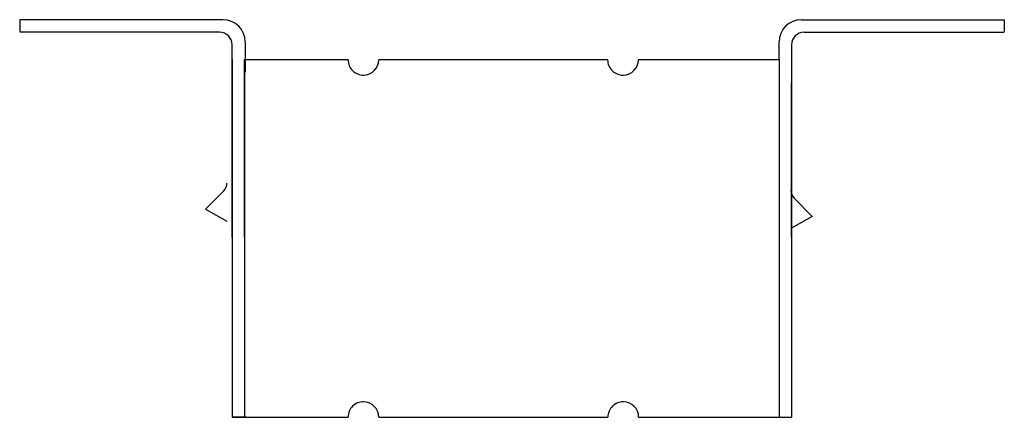
# Model space of a CAD drawing. Extents: x -2.74 to 2.76, y 0.38 to 2.61.
import ezdxf

# ---------------------------------------------------------------- set-up
doc = ezdxf.new("R2010")
doc.units = 0
doc.header["$MEASUREMENT"] = 0
doc.layers.get('0').update_dxf_attribs({"linetype": 'CONTINUOUS'})

msp = doc.modelspace()

# ---------------------------------------------------------------- linework, layer by layer
for p, q in [((-1.6082, 2.6056), (-2.7434, 2.6056)), ((-2.7434, 2.6056), (-2.7434, 2.5394)), ((1.6227, 2.6056), (2.7559, 2.6056)), ((2.7559, 2.6056), (2.7559, 2.5394)), ((-1.6273, 2.5356), (-2.7434, 2.5356)), ((1.6377, 2.5356), (2.7559, 2.5356)), ((-1.4832, 2.4806), (-1.4832, 2.3113)), ((1.4977, 2.3824), (1.4977, 2.4806)), ((-1.5573, 1.3871), (-1.5573, 2.4656)), ((1.5677, 2.4656), (1.5677, 0.3824)), ((-1.5573, 2.3824), (-1.5573, 0.3824)), ((-1.4873, 2.3824), (-1.4873, 0.3824)), ((-1.4873, 1.3871), (-1.4873, 2.3824)), ((-1.4873, 2.3824), (-0.9089, 2.3824)), ((-0.7372, 2.3824), (0.5406, 2.3824)), ((0.7123, 2.3824), (1.4977, 2.3824)), ((1.2834, 2.3824), (1.4977, 2.3824)), ((1.4977, 2.3824), (1.4977, 0.3824)), ((1.5677, 1.3871), (1.5677, 2.2519)), ((-1.6038, 1.6489), (-1.7059, 1.5468)), ((1.5817, 1.6074), (1.6834, 1.5049)), ((-1.7059, 1.5468), (-1.5862, 1.4791)), ((1.6834, 1.5049), (1.5635, 1.4376)), ((-1.5573, 0.3824), (-0.9094, 0.3824)), ((-1.4786, 0.3824), (-1.5573, 0.3824)), ((-0.7377, 0.3824), (0.542, 0.3824)), ((-0.6545, 0.3824), (0.4835, 0.3824)), ((0.7132, 0.3824), (1.5677, 0.3824)), ((1.2834, 0.3824), (1.5677, 0.3824))]:
    msp.add_line(p, q)
for centre, radius, start, end in [((-1.6082, 2.4806), 0.125, 0, 90), ((1.6227, 2.4806), 0.125, 90, 180), ((-1.6273, 2.4656), 0.07, 360, 90), ((1.6377, 2.4656), 0.07, 90, 180), ((-0.824, 2.3815), 0.0855, 180, 270.8432), ((-0.8231, 2.3815), 0.0855, 270.2366, 359.7721), ((0.626, 2.3815), 0.0855, 180, 270.8432), ((0.6269, 2.3815), 0.0855, 270.2366, 359.7721), ((-1.6462, 1.6914), 0.06, 315, 360), ((1.6243, 1.6497), 0.06, 179.7756, 224.7756), ((-0.824, 0.3833), 0.0855, 89.1568, 180), ((-0.8231, 0.3833), 0.0855, 0.2279, 89.7634), ((0.6273, 0.3833), 0.0855, 89.1568, 180), ((0.6282, 0.3833), 0.0855, 0.2279, 89.7634)]:
    msp.add_arc(centre, radius, start, end)

doc.saveas('drawing.dxf')
